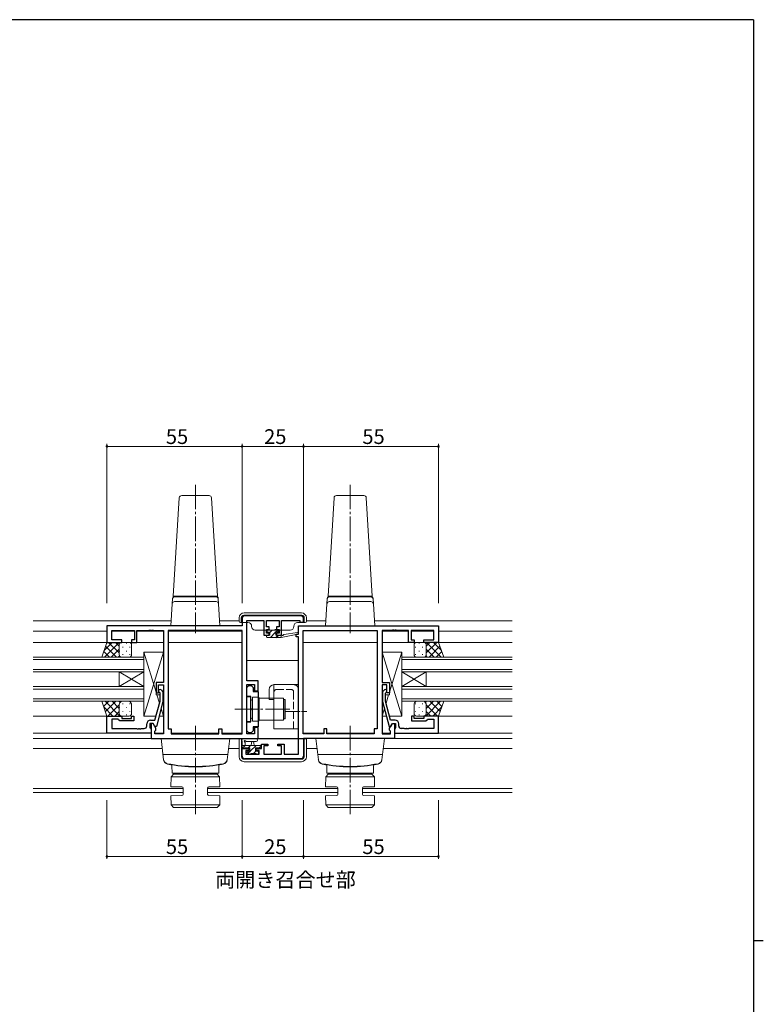
# Model space of a CAD drawing. Extents: x 0 to 1133, y 0 to 806.
# Drawn here: x 805 to 1108, y 401 to 802 of the extents above; entities that cross this region are included whole.
import ezdxf

# ---------------------------------------------------------------- set-up
doc = ezdxf.new("R2010")
doc.units = 0
doc.linetypes.add('YCENTER_1', pattern=[13, 10, -1, 1, -1])
doc.linetypes.add('YHIDDEN_1', pattern=[4, 3, -1])
doc.layers.add('USER1', color=3, linetype='CONTINUOUS')
doc.layers.add('YKK_ZWAK', color=7, linetype='CONTINUOUS')
for name, color, linetype, lineweight in [('YKK_11', 7, 'CONTINUOUS', 30), ('YKK_12', 2, 'CONTINUOUS', 13), ('YKK_13', 4, 'CONTINUOUS', 13), ('YKK_D', 6, 'CONTINUOUS', 13)]:
    doc.layers.add(name, color=color, linetype=linetype, lineweight=lineweight)
doc.styles.get("Standard").update_dxf_attribs({"font": 'ROMANS.SHX', "bigfont": 'EXTFONT.SHX'})

# ---------------------------------------------------------------- blocks, each defined once
blk = doc.blocks.new('A201')
at = {"layer": 'YKK_ZWAK', "color": 254, "linetype": 'Continuous'}
for p, q in [((571, 410), (21, 410)), ((571, 410), (571, 35)), ((571, 222.5), (573, 222.5))]:
    blk.add_line(p, q, dxfattribs=at)

msp = doc.modelspace()

# ---------------------------------------------------------------- linework, layer by layer
at = {"layer": 'YKK_11', "color": 0, "linetype": 'ByBlock', "lineweight": -2, "ltscale": 0.5}
for p, q in [((895.79, 558.2), (895.79, 555.2)), ((919.79, 559.2), (896.79, 559.2)), ((920.79, 556.7), (920.79, 558.2)), ((895.79, 555.2), (840.79, 555.2)), ((840.79, 555.2), (840.79, 548.4)), ((857.84, 553.27), (858.02, 553.39)), ((858.02, 553.39), (858.57, 553.39)), ((858.57, 553.39), (858.75, 553.27)), ((858.84, 553.27), (859.02, 553.39)), ((859.02, 553.39), (859.57, 553.39)), ((859.57, 553.39), (859.75, 553.27)), ((897.79, 532.7), (897.79, 557.27)), ((897.79, 557.27), (904.69, 557.27)), ((904.69, 557.27), (904.69, 551.4)), ((905.69, 554.7), (905.69, 557.27)), ((905.69, 557.27), (910.89, 557.27)), ((906.79, 554.7), (905.69, 554.7)), ((905.69, 552.2), (905.69, 553.7)), ((905.69, 553.7), (906.79, 553.7)), ((906.79, 553.7), (906.79, 554.7)), ((910.89, 554.7), (909.79, 554.7)), ((909.79, 554.7), (909.79, 553.7)), ((909.79, 553.7), (910.89, 553.7)), ((910.89, 557.27), (910.89, 554.7)), ((910.89, 553.7), (910.89, 552.2)), ((911.89, 551.4), (911.89, 557.27)), ((911.89, 557.27), (919.29, 557.27)), ((918.79, 555.2), (975.79, 555.2)), ((918.79, 551.7), (918.79, 555.2)), ((919.29, 557.27), (919.29, 556.7)), ((919.29, 556.7), (920.79, 556.7)), ((957.02, 553.39), (956.84, 553.27)), ((957.57, 553.39), (957.02, 553.39)), ((957.75, 553.27), (957.57, 553.39)), ((958.02, 553.39), (957.84, 553.27)), ((958.57, 553.39), (958.02, 553.39)), ((958.75, 553.27), (958.57, 553.39)), ((975.79, 555.2), (975.79, 548.4)), ((842.72, 549.4), (842.72, 553.27)), ((842.72, 553.27), (851.99, 553.27)), ((846.79, 549.4), (842.72, 549.4)), ((846.79, 548.4), (846.79, 549.4)), ((851.99, 549.4), (850.79, 549.4)), ((850.79, 549.4), (850.79, 548.4)), ((851.99, 553.27), (851.99, 549.4)), ((852.99, 548.4), (852.99, 553.27)), ((852.99, 553.27), (857.84, 553.27)), ((858.75, 553.27), (858.84, 553.27)), ((859.75, 553.27), (863.79, 553.27)), ((863.79, 553.27), (863.79, 532.1)), ((895.86, 553.27), (865.72, 553.27)), ((865.72, 553.27), (865.72, 513.2)), ((895.86, 511.13), (895.86, 553.27)), ((895.86, 511.13), (895.86, 553.27)), ((904.69, 551.4), (906.79, 551.4)), ((906.79, 552.2), (905.69, 552.2)), ((906.79, 551.4), (906.79, 552.2)), ((910.89, 552.2), (909.79, 552.2)), ((909.79, 552.2), (909.79, 551.4)), ((909.79, 551.4), (911.89, 551.4)), ((917.79, 550.7), (917.79, 551.7)), ((917.79, 551.7), (918.79, 551.7)), ((918.79, 550.7), (917.79, 550.7)), ((918.79, 502.93), (918.79, 550.7)), ((920.72, 511.13), (920.72, 553.27)), ((920.72, 553.27), (950.86, 553.27)), ((920.72, 511.13), (920.72, 553.27)), ((950.86, 553.27), (950.86, 513.2)), ((956.84, 553.27), (952.79, 553.27)), ((952.79, 553.27), (952.79, 532.1)), ((957.84, 553.27), (957.75, 553.27)), ((963.59, 553.27), (958.75, 553.27)), ((963.59, 548.4), (963.59, 553.27)), ((973.86, 553.27), (964.59, 553.27)), ((964.59, 553.27), (964.59, 549.4)), ((964.59, 549.4), (965.79, 549.4)), ((965.79, 549.4), (965.79, 548.4)), ((969.79, 548.4), (969.79, 549.4)), ((969.79, 549.4), (973.86, 549.4)), ((973.86, 549.4), (973.86, 553.27)), ((840.79, 548.4), (846.79, 548.4)), ((850.79, 548.4), (852.99, 548.4)), ((965.79, 548.4), (963.59, 548.4)), ((975.79, 548.4), (969.79, 548.4)), ((863.79, 532.1), (860.79, 532.1)), ((860.79, 532.1), (860.79, 527.9)), ((861.79, 527.9), (861.79, 531.1)), ((861.79, 531.1), (863.79, 531.1)), ((863.79, 531.1), (863.79, 511.13)), ((902.29, 532.7), (897.79, 532.7)), ((897.79, 511.13), (897.79, 531.2)), ((897.79, 531.2), (900.79, 531.2)), ((897.79, 530), (898.59, 530.8)), ((897.79, 526.4), (897.79, 530)), ((898.59, 530.8), (899.49, 530.8)), ((899.49, 530.8), (900.29, 530)), ((900.29, 530), (900.29, 528.38)), ((900.79, 531.2), (900.79, 528.7)), ((902.29, 528.7), (902.29, 532.7)), ((952.79, 532.1), (955.79, 532.1)), ((954.79, 531.1), (952.79, 531.1)), ((952.79, 531.1), (952.79, 511.13)), ((954.79, 527.9), (954.79, 531.1)), ((955.79, 532.1), (955.79, 527.9)), ((860.79, 527.9), (861.79, 527.9)), ((862.39, 527.75), (861.97, 528.18)), ((862.39, 524.46), (862.39, 527.75)), ((862.82, 529.02), (863.59, 528.25)), ((863.59, 528.25), (863.59, 524.3)), ((899.39, 526.4), (897.79, 526.4)), ((899.39, 521.66), (899.39, 526.4)), ((900.29, 528.38), (902.29, 528.38)), ((900.79, 528.7), (902.29, 528.7)), ((902.29, 528.38), (902.29, 514.03)), ((953.77, 529.02), (952.99, 528.25)), ((952.99, 528.25), (952.99, 524.3)), ((954.19, 527.75), (954.62, 528.18)), ((954.19, 524.46), (954.19, 527.75)), ((955.79, 527.9), (954.79, 527.9)), ((860.31, 516.7), (862.39, 524.46)), ((863.59, 524.3), (860.89, 514.2)), ((899.51, 521.48), (899.39, 521.66)), ((899.51, 520.93), (899.51, 521.48)), ((952.99, 524.3), (955.7, 514.2)), ((956.27, 516.7), (954.19, 524.46)), ((840.79, 511.4), (840.79, 518.4)), ((840.79, 518.4), (846.79, 518.4)), ((846.79, 518.4), (846.79, 517.4)), ((846.79, 517.4), (850.79, 517.4)), ((850.79, 517.4), (850.79, 518.4)), ((850.79, 518.4), (851.79, 518.4)), ((851.79, 518.4), (851.79, 516.4)), ((899.39, 520.74), (899.51, 520.93)), ((899.39, 516), (899.39, 520.74)), ((965.79, 518.4), (964.79, 518.4)), ((964.79, 518.4), (964.79, 516.4)), ((965.79, 517.4), (965.79, 518.4)), ((969.79, 517.4), (965.79, 517.4)), ((975.79, 518.4), (969.79, 518.4)), ((969.79, 518.4), (969.79, 517.4)), ((975.79, 511.4), (975.79, 518.4)), ((845.29, 517.1), (842.72, 517.1)), ((842.72, 517.1), (842.72, 513.33)), ((842.72, 513.33), (852.84, 513.33)), ((845.49, 516.9), (845.29, 517.1)), ((845.99, 516.4), (845.49, 516.9)), ((851.79, 516.4), (845.99, 516.4)), ((852.84, 513.33), (853.02, 513.21)), ((853.57, 513.21), (853.75, 513.33)), ((853.75, 513.33), (853.84, 513.33)), ((853.84, 513.33), (854.02, 513.21)), ((854.57, 513.21), (854.75, 513.33)), ((854.75, 513.33), (855.99, 513.33)), ((856.99, 514.33), (856.99, 515.2)), ((859.59, 515.4), (858.29, 515.4)), ((858.29, 515.4), (858.29, 513.6)), ((858.29, 513.6), (858.49, 513.4)), ((858.49, 516.7), (860.31, 516.7)), ((858.49, 513.4), (858.79, 513.1)), ((859.59, 515.4), (858.79, 515.4)), ((858.79, 515.4), (858.79, 509.2)), ((860.72, 513.44), (859.59, 515.4)), ((860.29, 514.2), (859.59, 515.4)), ((860.89, 514.2), (860.29, 514.2)), ((860.72, 512.63), (860.72, 513.44)), ((897.79, 512.4), (897.79, 516)), ((897.79, 516), (899.39, 516)), ((902.29, 514.03), (900.29, 514.03)), ((900.29, 514.03), (900.29, 512.4)), ((902.29, 513.7), (900.79, 513.7)), ((900.79, 513.7), (900.79, 511.13)), ((902.29, 509.2), (902.29, 513.7)), ((955.7, 514.2), (956.3, 514.2)), ((955.86, 513.44), (956.99, 515.4)), ((955.86, 512.63), (955.86, 513.44)), ((958.09, 516.7), (956.27, 516.7)), ((956.3, 514.2), (956.99, 515.4)), ((956.99, 515.4), (957.79, 515.4)), ((956.99, 515.4), (958.29, 515.4)), ((957.79, 515.4), (957.79, 509.2)), ((958.09, 513.4), (957.79, 513.1)), ((958.29, 513.6), (958.09, 513.4)), ((958.29, 515.4), (958.29, 513.6)), ((959.59, 514.33), (959.59, 515.2)), ((961.84, 513.33), (960.59, 513.33)), ((962.02, 513.21), (961.84, 513.33)), ((962.75, 513.33), (962.57, 513.21)), ((962.84, 513.33), (962.75, 513.33)), ((963.02, 513.21), (962.84, 513.33)), ((963.75, 513.33), (963.57, 513.21)), ((973.86, 513.33), (963.75, 513.33)), ((964.79, 516.4), (970.59, 516.4)), ((970.59, 516.4), (971.09, 516.9)), ((971.09, 516.9), (971.29, 517.1)), ((971.29, 517.1), (973.86, 517.1)), ((973.86, 517.1), (973.86, 513.33)), ((858.79, 511.4), (840.79, 511.4)), ((853.02, 513.21), (853.57, 513.21)), ((854.02, 513.21), (854.57, 513.21)), ((858.79, 513.1), (858.79, 511.4)), ((860.29, 512.2), (860.72, 512.63)), ((860.29, 511.13), (860.29, 512.2)), ((863.79, 511.13), (860.29, 511.13)), ((865.72, 513.2), (866.99, 513.2)), ((866.99, 513.2), (866.99, 511.13)), ((866.99, 511.13), (886.29, 511.13)), ((886.29, 511.13), (886.29, 513.2)), ((886.29, 513.2), (887.49, 513.2)), ((887.49, 513.2), (887.49, 511.13)), ((887.49, 511.13), (895.86, 511.13)), ((898.59, 511.6), (897.79, 512.4)), ((900.79, 511.13), (897.79, 511.13)), ((899.49, 511.6), (898.59, 511.6)), ((900.29, 512.4), (899.49, 511.6)), ((929.09, 511.13), (920.72, 511.13)), ((930.29, 513.2), (929.09, 513.2)), ((929.09, 513.2), (929.09, 511.13)), ((930.29, 511.13), (930.29, 513.2)), ((949.59, 511.13), (930.29, 511.13)), ((950.86, 513.2), (949.59, 513.2)), ((949.59, 513.2), (949.59, 511.13)), ((952.79, 511.13), (956.29, 511.13)), ((956.29, 512.2), (955.86, 512.63)), ((956.29, 511.13), (956.29, 512.2)), ((957.79, 513.1), (957.79, 511.4)), ((957.79, 511.4), (975.79, 511.4)), ((962.57, 513.21), (962.02, 513.21)), ((963.57, 513.21), (963.02, 513.21)), ((858.79, 509.2), (902.29, 509.2)), ((903.69, 505.2), (903.69, 507)), ((903.69, 507), (906.29, 507)), ((906.29, 506.2), (904.69, 506.2)), ((904.69, 506.2), (904.69, 502.93)), ((906.29, 507), (906.29, 506.2)), ((910.29, 506.2), (910.29, 507)), ((910.29, 507), (912.89, 507)), ((911.89, 506.2), (910.29, 506.2)), ((911.89, 502.93), (911.89, 506.2)), ((912.89, 507), (912.89, 502.93)), ((957.79, 509.2), (920.79, 509.2)), ((920.79, 509.2), (920.79, 502)), ((895.79, 502), (895.79, 505.2)), ((895.79, 505.2), (898.59, 505.2)), ((898.59, 504.4), (897.39, 504.4)), ((897.39, 504.4), (897.39, 502.93)), ((897.39, 502.93), (902.69, 502.93)), ((898.59, 505.2), (898.59, 504.4)), ((901.59, 504.4), (901.59, 505.2)), ((901.59, 505.2), (903.69, 505.2)), ((902.69, 504.4), (901.59, 504.4)), ((902.69, 502.93), (902.69, 504.4)), ((904.69, 502.93), (911.89, 502.93)), ((912.89, 502.93), (918.79, 502.93)), ((919.79, 501), (896.79, 501))]:
    msp.add_line(p, q, dxfattribs=at)
for centre, radius, start, end in [((896.79, 558.2), 1, 90, 180), ((919.79, 558.2), 1, 0, 90), ((862.39, 528.6), 0.6, 45, 225), ((954.19, 528.6), 0.6, 315, 135), ((855.99, 514.33), 1, 270, 360), ((858.49, 515.2), 1.5, 90, 180), ((958.09, 515.2), 1.5, 0, 90), ((960.59, 514.33), 1, 180, 270), ((896.79, 502), 1, 180, 270), ((919.79, 502), 1, 270, 360)]:
    msp.add_arc(centre, radius, start, end, dxfattribs=at)
at = {"layer": 'YKK_12'}
for p, q in [((866.92, 557.2), (810.79, 557.2)), ((894.59, 557.2), (886.67, 557.2)), ((921.99, 557.2), (929.92, 557.2)), ((949.67, 557.2), (1005.79, 557.2)), ((840.79, 553), (810.79, 553)), ((842.73, 553), (851.99, 553)), ((853, 553), (863.79, 553)), ((865.73, 553), (895.86, 553)), ((963.59, 553), (952.8, 553)), ((973.86, 553), (964.6, 553)), ((1005.79, 553), (975.79, 553)), ((863.79, 548.4), (810.79, 548.4)), ((865.72, 548.4), (895.86, 548.4)), ((950.86, 548.4), (920.72, 548.4)), ((1005.79, 548.4), (952.79, 548.4)), ((918.79, 541), (897.79, 541)), ((840.79, 518.4), (810.79, 518.4)), ((1005.79, 518.4), (975.79, 518.4)), ((840.79, 511.4), (810.79, 511.4)), ((860.3, 511.4), (863.79, 511.4)), ((867, 511.4), (886.29, 511.4)), ((887.5, 511.4), (895.86, 511.4)), ((929.09, 511.4), (920.73, 511.4)), ((949.59, 511.4), (930.3, 511.4)), ((956.29, 511.4), (952.8, 511.4)), ((1005.79, 511.4), (975.79, 511.4)), ((859.09, 509.2), (810.79, 509.2)), ((1005.79, 509.2), (957.49, 509.2)), ((863.29, 505.2), (810.79, 505.2)), ((890.3, 505.2), (894.59, 505.2)), ((926.29, 505.2), (921.99, 505.2)), ((1005.79, 505.2), (953.3, 505.2)), ((871.78, 488.83), (810.79, 488.83)), ((871.78, 487.2), (810.79, 487.2)), ((934.78, 488.83), (881.78, 488.83)), ((934.78, 487.2), (881.78, 487.2)), ((1005.79, 488.83), (944.78, 488.83)), ((1005.79, 487.2), (944.78, 487.2))]:
    msp.add_line(p, q, dxfattribs=at)
at = {"layer": 'YKK_12', "ltscale": 1.5}
for p, q in [((810.79, 542.4), (855.79, 542.4)), ((855.79, 541.4), (810.79, 541.4)), ((855.79, 542.4), (855.79, 536.4)), ((1005.79, 542.4), (960.79, 542.4)), ((960.79, 542.4), (960.79, 536.4)), ((960.79, 541.4), (1005.79, 541.4)), ((810.79, 537.4), (855.79, 537.4)), ((1005.79, 537.4), (960.79, 537.4)), ((855.79, 536.4), (810.79, 536.4)), ((845.79, 536.4), (845.79, 530.4)), ((855.79, 536.4), (845.79, 530.4)), ((855.79, 530.4), (845.79, 536.4)), ((855.79, 536.4), (855.79, 530.4)), ((960.79, 536.4), (1005.79, 536.4)), ((960.79, 536.4), (960.79, 530.4)), ((960.79, 536.4), (970.79, 530.4)), ((960.79, 530.4), (970.79, 536.4)), ((970.79, 536.4), (970.79, 530.4)), ((810.79, 530.4), (855.79, 530.4)), ((855.79, 529.4), (810.79, 529.4)), ((855.79, 530.4), (855.79, 524.4)), ((1005.79, 530.4), (960.79, 530.4)), ((960.79, 530.4), (960.79, 524.4)), ((960.79, 529.4), (1005.79, 529.4)), ((810.79, 525.4), (855.79, 525.4)), ((1005.79, 525.4), (960.79, 525.4)), ((855.79, 524.4), (810.79, 524.4)), ((960.79, 524.4), (1005.79, 524.4))]:
    msp.add_line(p, q, dxfattribs=at)
at = {"layer": 'YKK_13', "linetype": 'YCENTER_1'}
for p, q in [((876.8, 612.63), (876.8, 552.09)), ((939.8, 612.63), (939.8, 552.09)), ((915.29, 521.2), (892.86, 521.2)), ((876.79, 514.4), (876.79, 478.47)), ((939.79, 514.4), (939.79, 478.47))]:
    msp.add_line(p, q, dxfattribs=at)
at = {"layer": 'YKK_13'}
for p, q in [((867.8, 567.2), (870.24, 607.26)), ((871.24, 608.2), (882.36, 608.2)), ((883.35, 607.26), (885.8, 567.2)), ((930.8, 567.2), (933.24, 607.26)), ((934.24, 608.2), (945.36, 608.2)), ((946.35, 607.26), (948.8, 567.2)), ((867.34, 564.06), (867.48, 566.33)), ((867.46, 566.06), (867.45, 565.94)), ((867.8, 567), (867.8, 567.2)), ((885.8, 567.2), (867.8, 567.2)), ((867.8, 567.2), (885.8, 567.2)), ((868.46, 567), (867.8, 567)), ((868.52, 567), (868.46, 567)), ((876.8, 567), (868.52, 567)), ((885.08, 567), (876.8, 567)), ((885.13, 567), (885.08, 567)), ((885.8, 567), (885.13, 567)), ((885.8, 567.2), (885.8, 567)), ((886.25, 564.06), (886.12, 566.33)), ((886.14, 565.94), (886.13, 566.06)), ((930.34, 564.06), (930.48, 566.33)), ((930.46, 566.06), (930.45, 565.94)), ((930.8, 567), (930.8, 567.2)), ((948.8, 567.2), (930.8, 567.2)), ((930.8, 567.2), (948.8, 567.2)), ((931.46, 567), (930.8, 567)), ((931.52, 567), (931.46, 567)), ((939.8, 567), (931.52, 567)), ((948.08, 567), (939.8, 567)), ((948.13, 567), (948.08, 567)), ((948.8, 567), (948.13, 567)), ((948.8, 567.2), (948.8, 567)), ((949.25, 564.06), (949.12, 566.33)), ((949.14, 565.94), (949.13, 566.06)), ((867.34, 564.06), (866.8, 555.2)), ((885.26, 565), (868.34, 565)), ((886.8, 555.2), (886.25, 564.06)), ((930.34, 564.06), (929.8, 555.2)), ((948.26, 565), (931.34, 565)), ((949.8, 555.2), (949.25, 564.06)), ((867.79, 555.2), (866.8, 555.2)), ((885.8, 555.2), (867.79, 555.2)), ((886.8, 555.2), (885.8, 555.2)), ((906.3, 553.6), (906.8, 553.6)), ((907, 553.4), (909, 553.4)), ((909.2, 553.6), (909.8, 553.6)), ((910.01, 553.51), (910.51, 553.01)), ((930.79, 555.2), (929.8, 555.2)), ((948.8, 555.2), (930.79, 555.2)), ((949.8, 555.2), (948.8, 555.2)), ((905.7, 550.7), (905.7, 551.1)), ((906, 552.8), (906, 553.3)), ((906, 551.4), (907.1, 551.4)), ((906, 550.4), (911.69, 550.4)), ((907.1, 552.5), (906.3, 552.5)), ((907.1, 551.4), (907.1, 552.5)), ((909.5, 552.04), (909.5, 551.4)), ((909.5, 551.4), (911.69, 551.4)), ((910.3, 552.5), (909.96, 552.5)), ((911.69, 550.4), (918.46, 551.81)), ((911.69, 551.4), (911.78, 551.41)), ((911.69, 550.4), (911.69, 551.4)), ((912.81, 551.57), (918.35, 552.4)), ((855.79, 518.4), (855.79, 544.4)), ((855.79, 544.4), (863.79, 544.4)), ((855.79, 544.4), (860.79, 528.15)), ((855.79, 518.4), (863.79, 544.4)), ((855.79, 519), (855.79, 543)), ((863.79, 544.4), (863.79, 532.1)), ((960.79, 544.4), (952.79, 544.4)), ((952.79, 544.4), (952.79, 532.1)), ((960.79, 518.4), (952.79, 544.4)), ((960.79, 544.4), (955.79, 528.15)), ((960.79, 518.4), (960.79, 544.4)), ((960.79, 519), (960.79, 543)), ((863.79, 532.1), (860.79, 532.1)), ((860.79, 532.1), (860.79, 527.1)), ((908.79, 531.2), (908.79, 513.2)), ((908.79, 531.2), (918.79, 531.2)), ((918.79, 513.2), (918.79, 531.2)), ((952.79, 532.1), (955.79, 532.1)), ((955.79, 532.1), (955.79, 527.1)), ((860.79, 527.1), (862.39, 527.1)), ((861.12, 527.1), (862.18, 523.65)), ((863.59, 527.1), (863.79, 527.1)), ((863.59, 527.1), (863.79, 527.1)), ((863.79, 527.1), (863.79, 518.4)), ((899.29, 526.2), (897.79, 526.2)), ((897.79, 526.2), (897.79, 516.2)), ((899.29, 526.2), (899.29, 516.2)), ((900.09, 526.15), (900.09, 516.25)), ((902.59, 526.15), (900.09, 526.15)), ((902.59, 516.25), (902.59, 526.15)), ((912.69, 525.7), (902.69, 525.7)), ((902.69, 525.7), (902.69, 516.7)), ((906.79, 529.2), (906.79, 525.2)), ((912.69, 525.7), (912.69, 516.7)), ((952.99, 527.1), (952.79, 527.1)), ((952.99, 527.1), (952.79, 527.1)), ((952.79, 527.1), (952.79, 518.4)), ((955.79, 527.1), (954.19, 527.1)), ((955.47, 527.1), (954.41, 523.65)), ((862.84, 521.5), (863.79, 518.4)), ((900.09, 524.8), (899.79, 524.8)), ((900.09, 517.6), (900.09, 524.8)), ((902.69, 524.2), (902.59, 524.2)), ((902.59, 518.2), (902.59, 524.2)), ((906.79, 525.2), (908.79, 525.2)), ((912.79, 517.2), (912.79, 525.2)), ((912.79, 525.2), (913.29, 525.2)), ((913.29, 517.2), (913.29, 525.2)), ((953.75, 521.5), (952.79, 518.4)), ((860.77, 518.4), (855.79, 518.4)), ((863.79, 518.4), (862.01, 518.4)), ((900.09, 517.6), (899.79, 517.6)), ((902.69, 518.2), (902.59, 518.2)), ((952.79, 518.4), (954.58, 518.4)), ((955.82, 518.4), (960.79, 518.4)), ((897.79, 516.2), (899.29, 516.2)), ((900.09, 516.25), (902.59, 516.25)), ((902.69, 516.7), (912.69, 516.7)), ((913.29, 517.2), (912.79, 517.2)), ((908.79, 513.2), (918.79, 513.2)), ((862.79, 509.2), (890.79, 509.2)), ((863.86, 500.54), (862.79, 509.2)), ((889.73, 500.54), (890.79, 509.2)), ((895.79, 505.53), (895.79, 508.18)), ((895.79, 506.43), (903.39, 506.43)), ((901.52, 509.2), (896.36, 509.2)), ((898.89, 505.43), (896.89, 505.43)), ((896.99, 507.58), (896.99, 506.43)), ((901.52, 508), (897.56, 508)), ((898.89, 504.49), (898.89, 505.43)), ((899.49, 506.43), (899.6, 507.54)), ((900.69, 506.43), (900.59, 507.54)), ((902.59, 505.43), (901.29, 505.43)), ((901.29, 505.43), (901.29, 504.03)), ((903.69, 506.13), (903.69, 505.53)), ((925.79, 509.2), (953.79, 509.2)), ((926.86, 500.54), (925.79, 509.2)), ((952.73, 500.54), (953.79, 509.2)), ((863.59, 502.7), (890, 502.7)), ((896.69, 505.23), (896.09, 505.23)), ((898.38, 503.02), (897.88, 503.52)), ((898.09, 504.03), (898.43, 504.03)), ((899.19, 502.93), (898.59, 502.93)), ((901.49, 503.13), (899.39, 503.13)), ((901.29, 504.03), (902.19, 504.03)), ((902.19, 502.93), (901.69, 502.93)), ((902.49, 503.73), (902.49, 503.23)), ((903.39, 505.23), (902.79, 505.23)), ((926.59, 502.7), (953, 502.7)), ((867.29, 495.2), (867.24, 498.08)), ((886.29, 495.2), (886.34, 498.08)), ((930.29, 495.2), (930.24, 498.08)), ((949.29, 495.2), (949.34, 498.08)), ((866.81, 489.6), (866.88, 493.7)), ((866.88, 493.7), (867.9, 494.7)), ((866.88, 493.7), (886.67, 493.7)), ((867.29, 495.2), (886.29, 495.2)), ((885.66, 494.7), (867.9, 494.7)), ((868.54, 495.2), (868.54, 494.7)), ((868.54, 495.2), (885.04, 495.2)), ((885.04, 495.2), (885.04, 494.7)), ((886.67, 493.7), (885.66, 494.7)), ((886.75, 489.6), (886.67, 493.7)), ((929.81, 489.6), (929.88, 493.7)), ((929.88, 493.7), (930.9, 494.7)), ((929.88, 493.7), (949.67, 493.7)), ((930.29, 495.2), (949.29, 495.2)), ((948.66, 494.7), (930.9, 494.7)), ((931.54, 495.2), (931.54, 494.7)), ((931.54, 495.2), (948.04, 495.2)), ((948.04, 495.2), (948.04, 494.7)), ((949.67, 493.7), (948.66, 494.7)), ((949.75, 489.6), (949.67, 493.7)), ((871.29, 489.52), (866.81, 489.6)), ((882.27, 489.52), (886.75, 489.6)), ((934.29, 489.52), (929.81, 489.6)), ((945.27, 489.52), (949.75, 489.6)), ((871.29, 485.98), (866.81, 485.9)), ((866.81, 485.9), (866.87, 482.2)), ((871.78, 489.02), (871.78, 486.48)), ((881.78, 489.02), (881.78, 486.48)), ((882.27, 485.98), (886.75, 485.9)), ((886.75, 485.9), (886.68, 482.2)), ((934.29, 485.98), (929.81, 485.9)), ((929.81, 485.9), (929.87, 482.2)), ((934.78, 489.02), (934.78, 486.48)), ((944.78, 489.02), (944.78, 486.48)), ((945.27, 485.98), (949.75, 485.9)), ((949.75, 485.9), (949.68, 482.2)), ((886.68, 482.2), (866.87, 482.2)), ((866.87, 482.2), (867.89, 481.2)), ((867.89, 481.2), (885.7, 481.2)), ((885.66, 481.2), (886.68, 482.2)), ((949.68, 482.2), (929.87, 482.2)), ((929.87, 482.2), (930.89, 481.2)), ((930.89, 481.2), (948.7, 481.2)), ((948.66, 481.2), (949.68, 482.2))]:
    msp.add_line(p, q, dxfattribs=at)
at = {"layer": 'YKK_13', "linetype": 'Continuous'}
for p, q in [((894.59, 558.4), (894.59, 557)), ((895.49, 556.5), (895.49, 558.43)), ((895.59, 556.53), (895.59, 558.4)), ((896.49, 559.43), (920.1, 559.43)), ((919.99, 560.4), (896.59, 560.4)), ((896.59, 559.4), (919.99, 559.4)), ((920.99, 558.4), (920.99, 556.53)), ((921.1, 558.43), (921.1, 556.5)), ((921.99, 557), (921.99, 558.4)), ((895.09, 556.5), (895.49, 556.5)), ((895.49, 556.5), (895.59, 556.53)), ((895.59, 556.53), (898.19, 556.53)), ((899.69, 555.03), (899.69, 554.9)), ((901.19, 553.4), (902.49, 553.4)), ((902.49, 553.4), (911.22, 553.4)), ((911.24, 553.4), (911.22, 553.4)), ((911.24, 553.4), (912.09, 553.4)), ((912.59, 553.4), (912.09, 553.4)), ((912.59, 553.4), (913.59, 553.4)), ((914.09, 553.4), (913.59, 553.4)), ((914.09, 553.4), (915.39, 553.4)), ((916.89, 554.9), (916.89, 555.03)), ((918.39, 556.53), (920.99, 556.53)), ((921.1, 556.5), (920.99, 556.53)), ((921.1, 556.5), (921.49, 556.5)), ((894.59, 509.08), (894.7, 509.19)), ((895.57, 509.08), (894.59, 509.08)), ((894.59, 509.08), (894.59, 501.8)), ((895.57, 509.08), (895.59, 509.11)), ((895.57, 501.8), (895.57, 509.08)), ((920.99, 509.11), (895.59, 509.11)), ((895.59, 501.8), (895.59, 509.11)), ((895.7, 509.2), (920.88, 509.2)), ((921.02, 509.08), (920.99, 509.11)), ((920.99, 509.11), (920.99, 501.8)), ((921.99, 509.08), (921.02, 509.08)), ((921.02, 509.08), (921.02, 501.8)), ((921.99, 509.08), (921.88, 509.19)), ((921.99, 501.8), (921.99, 509.08)), ((919.99, 500.8), (896.59, 500.8)), ((919.99, 500.77), (896.59, 500.77)), ((896.59, 499.8), (919.99, 499.8))]:
    msp.add_line(p, q, dxfattribs=at)
at = {"layer": 'YKK_13', "lineweight": -3}
for p, q in [((907.1, 552.42), (908.08, 553.4)), ((905.7, 551.02), (906.08, 551.4)), ((907.32, 550.4), (909.29, 552.36)), ((909.57, 550.4), (910.57, 551.4)), ((909.63, 552.71), (910.22, 553.3)), ((895.9, 505.3), (897.03, 506.43)), ((898.28, 505.43), (899.28, 506.43)), ((899.14, 504.05), (901.52, 506.43)), ((902.64, 505.3), (903.64, 506.3)), ((898.25, 503.15), (898.87, 503.78)), ((900.47, 503.13), (901.37, 504.03))]:
    msp.add_line(p, q, dxfattribs=at)
at = {"layer": 'YKK_13', "ltscale": 1.5}
for p, q in [((838.65, 542.4), (840.79, 548.4)), ((839.63, 545.14), (842.89, 548.4)), ((839.72, 542.4), (845.72, 548.4)), ((844.64, 542.4), (840.23, 546.82)), ((840.79, 548.4), (846.79, 548.4)), ((845.79, 544.08), (841.47, 548.4)), ((842.55, 542.4), (845.79, 545.64)), ((845.79, 546.91), (844.3, 548.4)), ((845.79, 547.4), (845.79, 543.4)), ((849.79, 548.4), (846.79, 548.4)), ((847.3, 546.57), (847.3, 546.37)), ((848.71, 547.98), (848.71, 547.78)), ((850.13, 546.57), (850.13, 546.37)), ((850.79, 543.4), (850.79, 547.4)), ((965.79, 543.4), (965.79, 547.4)), ((966.46, 546.57), (966.46, 546.37)), ((966.79, 548.4), (969.79, 548.4)), ((967.87, 547.98), (967.87, 547.78)), ((969.29, 546.57), (969.29, 546.37)), ((975.79, 548.4), (969.79, 548.4)), ((970.79, 546.91), (972.29, 548.4)), ((970.79, 544.08), (975.12, 548.4)), ((970.79, 547.4), (970.79, 543.4)), ((974.04, 542.4), (970.79, 545.64)), ((976.87, 542.4), (970.87, 548.4)), ((971.94, 542.4), (976.36, 546.82)), ((976.96, 545.14), (973.7, 548.4)), ((977.94, 542.4), (975.79, 548.4)), ((846.79, 542.4), (838.65, 542.4)), ((838.99, 542.4), (838.74, 542.65)), ((841.82, 542.4), (839.48, 544.73)), ((845.38, 542.4), (845.91, 542.93)), ((845.88, 544.95), (845.88, 544.75)), ((846.79, 542.4), (849.79, 542.4)), ((847.3, 543.54), (847.3, 543.34)), ((848.71, 544.95), (848.71, 544.75)), ((850.13, 543.54), (850.13, 543.34)), ((966.46, 543.54), (966.46, 543.34)), ((969.79, 542.4), (966.79, 542.4)), ((967.87, 544.95), (967.87, 544.75)), ((969.29, 543.54), (969.29, 543.34)), ((969.79, 542.4), (977.94, 542.4)), ((971.21, 542.4), (970.68, 542.93)), ((970.7, 544.95), (970.7, 544.75)), ((974.77, 542.4), (977.1, 544.73)), ((977.6, 542.4), (977.85, 542.65)), ((846.79, 524.4), (838.65, 524.4)), ((838.65, 524.4), (840.79, 518.4)), ((838.66, 524.37), (838.69, 524.4)), ((839.41, 522.29), (841.52, 524.4)), ((843.19, 518.4), (839.46, 522.12)), ((846.02, 518.4), (840.02, 524.4)), ((840.15, 520.2), (844.35, 524.4)), ((841.18, 518.4), (845.79, 523.02)), ((845.79, 521.45), (842.85, 524.4)), ((846.14, 523.93), (845.67, 524.4)), ((845.79, 519.4), (845.79, 522.9)), ((845.88, 521.85), (845.88, 522.05)), ((846.79, 524.4), (849.79, 524.4)), ((847.3, 523.27), (847.3, 523.47)), ((848.71, 521.85), (848.71, 522.05)), ((850.13, 523.27), (850.13, 523.47)), ((850.79, 522.9), (850.79, 519.4)), ((965.79, 522.9), (965.79, 519.4)), ((966.46, 523.27), (966.46, 523.47)), ((969.79, 524.4), (966.79, 524.4)), ((967.87, 521.85), (967.87, 522.05)), ((969.29, 523.27), (969.29, 523.47)), ((969.79, 524.4), (977.94, 524.4)), ((970.45, 523.93), (970.91, 524.4)), ((970.57, 518.4), (976.57, 524.4)), ((970.7, 521.85), (970.7, 522.05)), ((970.79, 521.45), (973.74, 524.4)), ((975.41, 518.4), (970.79, 523.02)), ((970.79, 519.4), (970.79, 522.9)), ((976.44, 520.2), (972.24, 524.4)), ((973.4, 518.4), (977.12, 522.12)), ((977.18, 522.29), (975.07, 524.4)), ((977.94, 524.4), (975.79, 518.4)), ((977.93, 524.37), (977.9, 524.4)), ((840.79, 518.4), (846.79, 518.4)), ((844.01, 518.4), (845.79, 520.19)), ((845.88, 518.99), (845.88, 519.02)), ((849.79, 518.4), (846.79, 518.4)), ((847.3, 520.24), (847.3, 520.44)), ((848.71, 518.82), (848.71, 519.02)), ((850.13, 520.24), (850.13, 520.44)), ((966.46, 520.24), (966.46, 520.44)), ((966.79, 518.4), (969.79, 518.4)), ((967.87, 518.82), (967.87, 519.02)), ((969.29, 520.24), (969.29, 520.44)), ((975.79, 518.4), (969.79, 518.4)), ((970.7, 518.99), (970.7, 519.02)), ((972.58, 518.4), (970.79, 520.19))]:
    msp.add_line(p, q, dxfattribs=at)
at = {"layer": 'YKK_13', "linetype": 'YHIDDEN_1'}
for p, q in [((909.79, 529.2), (915.79, 529.2)), ((916.79, 528.2), (916.79, 513.2))]:
    msp.add_line(p, q, dxfattribs=at)
at = {"layer": 'YKK_13', "linetype": 'YHIDDEN_1', "ltscale": 0.5}
for p, q in [((912.79, 524.2), (912.69, 524.2)), ((912.79, 518.2), (912.69, 518.2))]:
    msp.add_line(p, q, dxfattribs=at)
at = {"layer": 'YKK_13', "linetype": 'YCENTER_1', "ltscale": 0.5}
msp.add_line((913.48, 520.2), (922.11, 520.2), dxfattribs=at)
at = {"layer": 'YKK_13'}
for centre, radius, start, end in [((871.24, 607.2), 1, 90, 176.5107), ((882.36, 607.2), 1, 3.4893, 90), ((934.24, 607.2), 1, 90, 176.5107), ((945.36, 607.2), 1, 3.4893, 90), ((868.46, 566), 1, 90, 176.5), ((868.47, 566.27), 1, 131.7257, 176.5001), ((885.13, 566), 1, 3.5, 90), ((885.12, 566.27), 1, 3.4999, 48.0344), ((931.46, 566), 1, 90, 176.5), ((931.47, 566.27), 1, 131.7257, 176.5001), ((948.13, 566), 1, 3.5, 90), ((948.12, 566.27), 1, 3.4999, 48.0344), ((868.34, 564), 1, 90, 176.5), ((885.26, 564), 1, 3.5, 90), ((931.34, 564), 1, 90, 176.5), ((948.26, 564), 1, 3.5, 90), ((906.3, 553.3), 0.3, 90, 180), ((906.8, 553.4), 0.2, 0, 90), ((909.2, 553.4), 0.2, 90, 180), ((909.8, 553.3), 0.3, 45, 90), ((906, 551.1), 0.3, 90, 180), ((906, 550.7), 0.3, 180, 270), ((906.3, 552.8), 0.3, 180, 270), ((909.5, 552.5), 0.25, 33.0557, 236.9443), ((909.2, 552.04), 0.3, 0, 56.9443), ((909.96, 552.8), 0.3, 213.0557, 270), ((910.3, 552.8), 0.3, 270, 45), ((911.83, 551.12), 0.3, 39.1975, 99.1975), ((912.29, 551.5), 0.3, 219.1975, 338.4494), ((912.85, 551.28), 0.3, 98.4494, 158.4494), ((918.39, 552.1), 0.3, 281.7498, 98.4494), ((908.79, 529.2), 2, 90, 180), ((899.79, 525.3), 0.5, 180, 270), ((899.79, 517.1), 0.5, 90, 180), ((895.79, 508.7), 0.3, 79.4712, 240), ((895.49, 508.18), 0.3, 0, 60), ((896.09, 505.53), 0.3, 180, 270), ((895.9, 509.29), 0.3, 259.4712, 319.4712), ((896.36, 508.9), 0.3, 90, 139.4712), ((896.99, 508.1), 0.3, 19.1898, 240), ((896.69, 505.43), 0.2, 270, 0), ((896.69, 507.58), 0.3, 0, 60), ((897.56, 508.3), 0.3, 199.1898, 270.0402), ((900.09, 507.5), 0.5, 5.0921, 174.9079), ((901.52, 508.6), 0.6, 270.0402, 90.0402), ((902.79, 505.43), 0.2, 180, 270), ((903.39, 506.13), 0.3, 0, 90), ((903.39, 505.53), 0.3, 270, 0), ((898.09, 503.73), 0.3, 90, 225), ((898.59, 503.23), 0.3, 225, 270), ((898.43, 503.73), 0.3, 33.0557, 90), ((898.89, 504.03), 0.25, 213.0557, 56.9443), ((899.19, 504.49), 0.3, 180, 236.9443), ((899.19, 503.13), 0.2, 270, 0), ((901.69, 503.13), 0.2, 180, 270), ((902.19, 503.73), 0.3, 0, 90), ((902.19, 503.23), 0.3, 270, 0), ((865.82, 500.96), 2, 187, 258.6583), ((865.84, 500.79), 2, 187, 258.6812), ((876.79, 555.67), 57.8, 258.6583, 281.3412), ((876.79, 555.5), 57.8, 258.6812, 281.3188), ((866.74, 498.07), 0.5, 1, 80.0733), ((886.84, 498.07), 0.5, 99.9267, 179), ((887.75, 500.79), 2, 281.3188, 353), ((887.77, 500.96), 2, 281.3417, 353), ((928.82, 500.96), 2, 187, 258.6583), ((928.84, 500.79), 2, 187, 258.6812), ((939.79, 555.67), 57.8, 258.6583, 281.3412), ((939.79, 555.5), 57.8, 258.6812, 281.3188), ((929.74, 498.07), 0.5, 1, 80.0733), ((949.84, 498.07), 0.5, 99.9267, 179), ((950.75, 500.79), 2, 281.3188, 353), ((950.77, 500.96), 2, 281.3417, 353), ((871.28, 489.02), 0.5, 0, 89), ((882.28, 489.02), 0.5, 91, 180), ((934.28, 489.02), 0.5, 0, 89), ((945.28, 489.02), 0.5, 91, 180), ((871.28, 486.48), 0.5, 271, 0.3594), ((882.28, 486.48), 0.5, 179.6406, 269), ((934.28, 486.48), 0.5, 271, 0.3594), ((945.28, 486.48), 0.5, 179.6406, 269)]:
    msp.add_arc(centre, radius, start, end, dxfattribs=at)
at = {"layer": 'YKK_13', "linetype": 'Continuous'}
for centre, radius, start, end in [((896.59, 558.4), 2, 90, 180), ((919.99, 558.4), 2, 0, 90), ((896.59, 501.8), 2, 180, 270), ((896.59, 501.8), 1.03, 180, 270), ((896.59, 501.8), 1, 180, 270), ((919.99, 501.8), 1.03, 270, 0), ((919.99, 501.8), 2, 270, 0), ((919.99, 501.8), 1, 270, 0)]:
    msp.add_arc(centre, radius, start, end, dxfattribs=at)
at = {"layer": 'YKK_13', "ltscale": 1.5}
for centre, radius, start, end in [((846.79, 547.4), 1, 90.0001, 180.0001), ((849.79, 547.4), 1, 0.0001, 90.0001), ((966.79, 547.4), 1, 89.9999, 179.9999), ((969.79, 547.4), 1, 359.9999, 89.9999), ((846.79, 543.4), 1, 180.0001, 270.0001), ((849.79, 543.4), 1, 270.0001, 0.0001), ((966.79, 543.4), 1, 179.9999, 269.9999), ((969.79, 543.4), 1, 269.9999, 359.9999), ((847.33, 522.96), 1.53, 110.3086, 182.3116), ((849.26, 522.96), 1.53, 357.6883, 69.6912), ((967.33, 522.96), 1.53, 110.3088, 182.3117), ((969.26, 522.96), 1.53, 357.6884, 69.6914), ((846.79, 519.4), 1, 179.9999, 269.9999), ((849.79, 519.4), 1, 269.9999, 359.9999), ((966.79, 519.4), 1, 180.0001, 270.0001), ((969.79, 519.4), 1, 270.0001, 0.0001)]:
    msp.add_arc(centre, radius, start, end, dxfattribs=at)
at = {"layer": 'YKK_13', "linetype": 'YHIDDEN_1'}
for centre, radius, start, end in [((916.79, 529.2), 2, 0, 90), ((909.79, 528.2), 1, 90, 180), ((915.79, 528.2), 1, 0, 90)]:
    msp.add_arc(centre, radius, start, end, dxfattribs=at)
at = {"layer": 'YKK_13', "linetype": 'Continuous'}
for centre, major_axis, ratio, start_param, end_param in [((896.49, 558.43), (0.971, -0.243), 0.999353, 1.815838, 3.386329), ((896.59, 558.4), (0.971, -0.243), 0.999353, 1.815838, 3.386329), ((919.99, 558.4), (0.971, 0.243), 0.999353, 6.038448, 7.60894), ((920.1, 558.43), (0.971, 0.243), 0.999353, 6.038448, 7.60894), ((895.09, 557), (0.354, 0.354), 0.999924, 2.356233, 3.926953), ((898.19, 555.03), (1.06, 1.06), 0.999924, 5.497825, 7.068545), ((901.19, 554.9), (1.06, 1.06), 0.999924, 2.356233, 3.926953), ((915.39, 554.9), (1.06, -1.06), 0.999924, 5.497825, 7.068545), ((918.39, 555.03), (1.06, -1.06), 0.999924, 2.356233, 3.926953), ((921.49, 557), (0.354, -0.354), 0.999924, 5.497825, 7.068545), ((895.7, 509.19), (1, 0), 0.008727, 1.570796, 3.132866), ((920.88, 509.19), (1, 0), 0.008727, 0.008727, 1.570796)]:
    msp.add_ellipse(centre, major_axis=major_axis, ratio=ratio, start_param=start_param, end_param=end_param, dxfattribs=at)
at = {"layer": 'YKK_D'}
for p, q in [((840.79, 564.4), (840.79, 629.2)), ((895.79, 628.2), (840.79, 628.2)), ((895.79, 564.4), (895.79, 629.2)), ((895.79, 564.4), (895.79, 629.2)), ((920.79, 628.2), (895.79, 628.2)), ((920.79, 564.4), (920.79, 629.2)), ((920.79, 564.4), (920.79, 629.2)), ((920.79, 628.2), (975.79, 628.2)), ((975.79, 564.4), (975.79, 629.2)), ((840.79, 484.2), (840.79, 460.2)), ((895.79, 484.2), (895.79, 460.2)), ((895.79, 484.2), (895.79, 460.2)), ((920.79, 484.2), (920.79, 460.2)), ((920.79, 484.2), (920.79, 460.2)), ((975.79, 484.2), (975.79, 460.2)), ((840.79, 461.2), (895.79, 461.2)), ((895.79, 461.2), (920.79, 461.2)), ((975.79, 461.2), (920.79, 461.2))]:
    msp.add_line(p, q, dxfattribs=at)
at = {"layer": 'YKK_D', "linetype": 'ByBlock', "const_width": 0.85}
for points in [[(840.9, 628.2, 1), (840.69, 628.2, 1)], [(895.9, 628.2, 1), (895.69, 628.2, 1)], [(895.69, 628.2, 1), (895.9, 628.2, 1)], [(920.69, 628.2, 1), (920.9, 628.2, 1)], [(920.9, 628.2, 1), (920.69, 628.2, 1)], [(975.69, 628.2, 1), (975.9, 628.2, 1)], [(840.9, 461.2, 1), (840.69, 461.2, 1)], [(895.69, 461.2, 1), (895.9, 461.2, 1)], [(895.9, 461.2, 1), (895.69, 461.2, 1)], [(920.69, 461.2, 1), (920.9, 461.2, 1)], [(920.9, 461.2, 1), (920.69, 461.2, 1)], [(975.69, 461.2, 1), (975.9, 461.2, 1)]]:
    msp.add_lwpolyline(points, format="xyb", close=True, dxfattribs=at)

# ---------------------------------------------------------------- block references
at = {"layer": 'YKK_ZWAK', "xscale": 1.999999999998, "yscale": 1.999999999998, "zscale": 1.999999999998}
msp.add_blockref('A201', (-38, -18), dxfattribs=at)

# ---------------------------------------------------------------- texts
at = {"layer": 'USER1'}
msp.add_text('両開き召合せ部', height=6, dxfattribs=at).set_placement((884.81, 448.72))
at = {"layer": 'YKK_D'}
for s, p in [('55', (864.77, 629.2)), ('25', (904.77, 629.2)), ('55', (944.77, 629.2)), ('55', (864.77, 462.2)), ('25', (904.77, 462.2)), ('55', (944.77, 462.2))]:
    msp.add_text(s, height=6, dxfattribs=at).set_placement(p)

doc.saveas('drawing.dxf')
